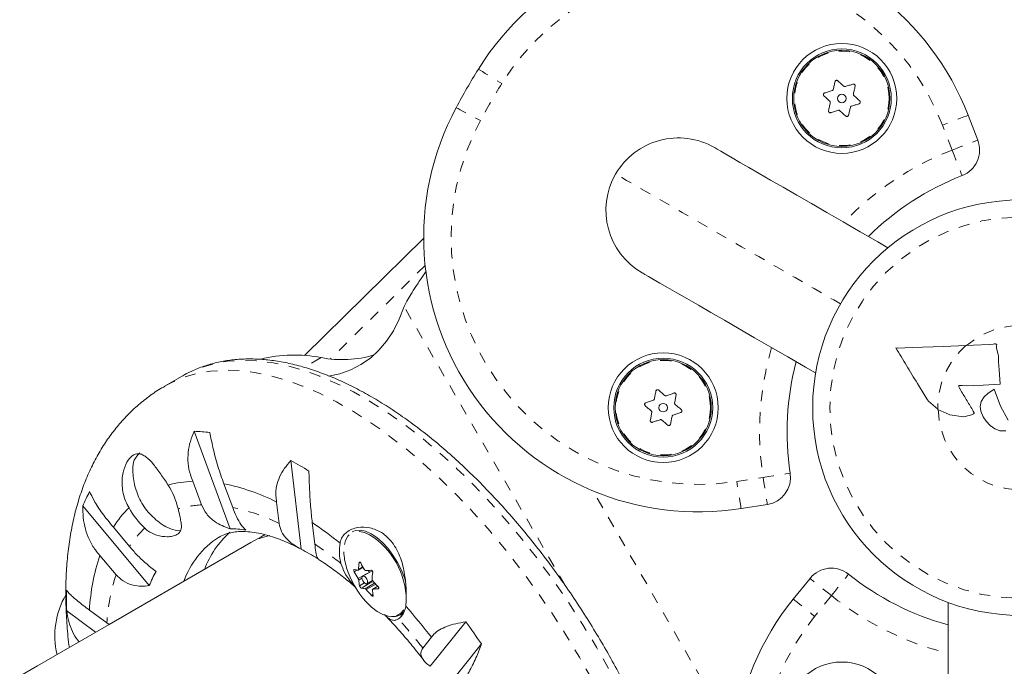
# Model space of a CAD drawing. Extents: x 9007 to 9389, y -1784 to -1402.
# Drawn here: x 9189 to 9198, y -1595 to -1590 of the extents above; entities that cross this region are included whole.
import ezdxf

# ---------------------------------------------------------------- set-up
doc = ezdxf.new("R2010")
doc.units = 0
doc.header["$LTSCALE"] = 0.125
doc.header["$MEASUREMENT"] = 0
doc.linetypes.add('PHANTOM', pattern=[0.5, 0.25, -0.05, 0.05, -0.05, 0.05, -0.05])
for name, color, linetype in [('CONSTRUCTION', 7, 'CONTINUOUS'), ('CONTOUR', 7, 'CONTINUOUS'), ('DIM_IMP_BLOC2', 7, 'CONTINUOUS')]:
    doc.layers.add(name, color=color, linetype=linetype)

msp = doc.modelspace()

# ---------------------------------------------------------------- linework, layer by layer
at = {"layer": 'CONSTRUCTION', "linetype": 'Continuous'}
msp.add_circle((9197.9869, -1593.142), 191.0146, dxfattribs=at)
at = {"layer": 'CONTOUR', "linetype": 'Continuous', "lineweight": 15}
for p, q in [((9197.5116, -1590.4814), (9197.5988, -1590.7075)), ((9191.4725, -1592.6674), (9192.5573, -1591.5988)), ((9192.581, -1591.8996), (9192.5422, -1591.9554)), ((9196.8693, -1592.6001), (9196.855, -1592.5983)), ((9197.0013, -1592.593), (9196.8693, -1592.6001)), ((9197.2867, -1592.5839), (9197.0013, -1592.593)), ((9197.4902, -1592.5775), (9197.2867, -1592.5839)), ((9197.5592, -1592.5747), (9197.4902, -1592.5775)), ((9197.7037, -1592.5659), (9197.5592, -1592.5747)), ((9197.7394, -1592.5626), (9197.7037, -1592.5659)), ((9197.7524, -1592.5621), (9197.7394, -1592.5626)), ((9197.76, -1592.5623), (9197.7524, -1592.5621)), ((9197.7644, -1592.5628), (9197.76, -1592.5623)), ((9197.7671, -1592.5633), (9197.7644, -1592.5628)), ((9197.7697, -1592.5644), (9197.7671, -1592.5633)), ((9197.769, -1592.5965), (9197.7706, -1592.5757)), ((9197.7751, -1592.6241), (9197.769, -1592.5965)), ((9197.7706, -1592.5757), (9197.7714, -1592.5689)), ((9197.7854, -1592.6573), (9197.7751, -1592.6241)), ((9197.787, -1592.6688), (9197.7854, -1592.6573)), ((9197.7887, -1592.7242), (9197.787, -1592.6688)), ((9197.7931, -1592.7991), (9197.7887, -1592.7242)), ((9197.803, -1592.9293), (9197.7931, -1592.7991)), ((9190.3595, -1592.8545), (9190.2041, -1592.9443)), ((9197.0496, -1592.9215), (9197.1203, -1593.0376)), ((9197.4256, -1592.9457), (9197.4257, -1592.944)), ((9197.4263, -1592.9491), (9197.4256, -1592.9457)), ((9197.4275, -1592.9526), (9197.4263, -1592.9491)), ((9197.4264, -1592.9429), (9197.4288, -1592.9417)), ((9197.4298, -1592.9579), (9197.4275, -1592.9526)), ((9197.4288, -1592.9417), (9197.4313, -1592.9411)), ((9197.4453, -1592.9861), (9197.4298, -1592.9579)), ((9197.4313, -1592.9411), (9197.4357, -1592.9406)), ((9197.4357, -1592.9406), (9197.4567, -1592.9404)), ((9197.4567, -1592.9404), (9197.4947, -1592.9425)), ((9197.4947, -1592.9425), (9197.5564, -1592.9415)), ((9197.5564, -1592.9415), (9197.6489, -1592.9375)), ((9197.6489, -1592.9375), (9197.803, -1592.9293)), ((9197.7468, -1592.9748), (9197.691, -1593.0128)), ((9197.8055, -1593.1292), (9197.7468, -1592.9748)), ((9197.1203, -1593.0376), (9197.1406, -1593.0695)), ((9197.1406, -1593.0695), (9197.1508, -1593.0841)), ((9197.6577, -1593.0431), (9197.6307, -1593.0853)), ((9197.691, -1593.0128), (9197.6577, -1593.0431)), ((9197.1508, -1593.0841), (9197.2351, -1593.1571)), ((9197.2351, -1593.1571), (9197.2367, -1593.1581)), ((9197.2367, -1593.1581), (9197.3437, -1593.2086)), ((9197.6307, -1593.0853), (9197.6212, -1593.1322)), ((9197.6212, -1593.1322), (9197.6271, -1593.1753)), ((9197.8759, -1593.257), (9197.8055, -1593.1292)), ((9197.3437, -1593.2086), (9197.4704, -1593.224)), ((9197.5662, -1593.1878), (9197.5579, -1593.1731)), ((9197.5673, -1593.1903), (9197.5662, -1593.1878)), ((9197.5678, -1593.1917), (9197.5673, -1593.1903)), ((9197.568, -1593.193), (9197.5678, -1593.1917)), ((9197.6271, -1593.1753), (9197.6478, -1593.2247)), ((9197.6478, -1593.2247), (9197.676, -1593.2654)), ((9197.676, -1593.2654), (9197.7133, -1593.3033)), ((9197.7133, -1593.3033), (9197.7555, -1593.3336)), ((9197.7555, -1593.3336), (9197.7937, -1593.3512)), ((9190.7953, -1594.2434), (9190.4685, -1593.3568)), ((9197.7937, -1593.3512), (9197.8013, -1593.3528)), ((9197.8013, -1593.3528), (9197.8146, -1593.3535)), ((9197.8146, -1593.3535), (9197.8183, -1593.3535)), ((9197.8183, -1593.3535), (9197.8396, -1593.3525)), ((9197.8396, -1593.3525), (9197.855, -1593.3521)), ((9191.4412, -1594.4289), (9191.3493, -1593.6237)), ((9190.4568, -1593.8118), (9190.5361, -1594.0269)), ((9190.8193, -1594.0495), (9190.74, -1593.8344)), ((9190.0603, -1594.7617), (9189.4559, -1594.0354)), ((9191.2194, -1594.0005), (9191.2417, -1594.1958)), ((9195.6845, -1594.0232), (9195.4451, -1594.0608)), ((9189.8804, -1594.4055), (9189.7337, -1594.2293)), ((9191.5659, -1594.3837), (9191.5436, -1594.1883)), ((9191.0784, -1594.3161), (9190.9846, -1594.3702)), ((9189.6116, -1594.4859), (9189.7583, -1594.6621)), ((9191.9611, -1594.6203), (9192.0062, -1594.5942)), ((9192.0876, -1594.6265), (9192.0021, -1594.6759)), ((9192.0637, -1594.6375), (9192.053, -1594.6229)), ((9192.0411, -1594.7435), (9192.0918, -1594.7143)), ((9192.1042, -1594.7292), (9192.0861, -1594.7284)), ((9192.1388, -1594.7664), (9192.0923, -1594.7933)), ((9195.9204, -1594.8839), (9196.0726, -1594.6954)), ((9197.3294, -1596.737), (9197.3294, -1594.914)), ((9189.5717, -1595.186), (9189.3086, -1594.9913)), ((9189.6738, -1595.1011), (9189.5158, -1594.9841)), ((9192.3433, -1595.0292), (9192.3743, -1595.0113)), ((9189.6941, -1595.1153), (9189.6738, -1595.1011)), ((9192.6149, -1595.4957), (9192.9395, -1595.0913)), ((9192.6282, -1595.232), (9192.5494, -1595.3301)), ((9193.0829, -1595.2919), (9192.7583, -1595.6963))]:
    msp.add_line(p, q, dxfattribs=at)
at = {"layer": 'CONTOUR', "linetype": 'PHANTOM', "lineweight": 0}
for p, q in [((9197.3655, -1590.7974), (9197.2784, -1590.5713)), ((9192.5706, -1591.8489), (9191.7085, -1592.6982)), ((9193.8445, -1594.7602), (9192.3792, -1592.2222)), ((9191.6244, -1592.6864), (9191.4697, -1592.7757)), ((9195.4063, -1593.8138), (9195.6457, -1593.7762)), ((9195.3863, -1596.1315), (9194.0976, -1593.8995)), ((9191.9638, -1594.614), (9192.0042, -1594.5907)), ((9191.9792, -1594.5489), (9191.9693, -1594.5546)), ((9191.953, -1594.62), (9191.9254, -1594.6359)), ((9191.9606, -1594.697), (9192.0637, -1594.6375)), ((9191.9959, -1594.6938), (9191.966, -1594.7111)), ((9191.9741, -1594.7626), (9192.0187, -1594.7369)), ((9192.0861, -1594.7284), (9191.9898, -1594.7841)), ((9192.0237, -1594.7897), (9192.1125, -1594.7384)), ((9192.1204, -1594.7471), (9192.034, -1594.797)), ((9192.1393, -1594.767), (9192.0949, -1594.7926)), ((9192.0828, -1594.8503), (9192.0963, -1594.8424)), ((9192.1424, -1594.7904), (9192.147, -1594.7877)), ((9196.2671, -1594.8525), (9196.1148, -1595.041))]:
    msp.add_line(p, q, dxfattribs=at)
at = {"layer": 'CONTOUR', "linetype": 'PHANTOM', "lineweight": 0, "flags": 128}
for points in [[(9193.0555, -1590.0609), (9193.0596, -1590.0634), (9193.0716, -1590.0709), (9193.0913, -1590.0831), (9193.1177, -1590.0995), (9193.1498, -1590.1195), (9193.1866, -1590.1424), (9193.2264, -1590.1671), (9193.2678, -1590.1929)], [(9192.8528, -1590.4119), (9192.8571, -1590.4142), (9192.8696, -1590.4209), (9192.89, -1590.4318), (9192.9174, -1590.4464), (9192.9508, -1590.4643), (9192.9889, -1590.4847), (9193.0303, -1590.5068), (9193.0733, -1590.5298)], [(9197.5116, -1590.4814), (9197.5072, -1590.4832), (9197.4939, -1590.4883), (9197.4723, -1590.4966), (9197.4433, -1590.5078), (9197.408, -1590.5214), (9197.3676, -1590.5369), (9197.3239, -1590.5538), (9197.2784, -1590.5713)], [(9197.3655, -1590.7974), (9197.411, -1590.7799), (9197.4548, -1590.763), (9197.4951, -1590.7475), (9197.5304, -1590.7339), (9197.5595, -1590.7227), (9197.581, -1590.7144), (9197.5943, -1590.7092), (9197.5988, -1590.7075)], [(9197.3655, -1590.7974), (9197.3832, -1590.8429), (9197.4002, -1590.8866), (9197.4159, -1590.9268), (9197.4297, -1590.9621), (9197.441, -1590.9911), (9197.4494, -1591.0126), (9197.4545, -1591.0259), (9197.4563, -1591.0304)], [(9196.3501, -1592.197), (9196.2889, -1592.1617), (9196.1103, -1592.0586), (9195.9364, -1591.9582), (9195.7679, -1591.8609), (9195.6055, -1591.7672), (9195.45, -1591.6774), (9195.3021, -1591.592), (9195.1623, -1591.5113), (9195.0314, -1591.4357), (9194.9098, -1591.3655), (9194.7982, -1591.3011), (9194.6969, -1591.2426), (9194.6065, -1591.1904), (9194.5274, -1591.1447), (9194.4598, -1591.1057), (9194.4041, -1591.0735), (9194.3605, -1591.0483), (9194.3292, -1591.0303), (9194.3104, -1591.0194), (9194.3041, -1591.0158)], [(9190.3595, -1592.8545), (9190.421, -1592.8218), (9190.5316, -1592.7754), (9190.6487, -1592.7414), (9190.7718, -1592.72), (9190.9004, -1592.7111), (9191.0342, -1592.7149), (9191.1727, -1592.7312), (9191.3154, -1592.7601), (9191.4617, -1592.8015), (9191.6113, -1592.8552), (9191.7636, -1592.921), (9191.918, -1592.9987), (9192.0741, -1593.0881), (9192.2312, -1593.1887), (9192.3889, -1593.3004), (9192.5467, -1593.4226), (9192.7038, -1593.555), (9192.8599, -1593.6971), (9193.0144, -1593.8485), (9193.1667, -1594.0085), (9193.3164, -1594.1767), (9193.4628, -1594.3525), (9193.6056, -1594.5352), (9193.7442, -1594.7243), (9193.8781, -1594.919), (9194.0069, -1595.1188), (9194.1301, -1595.3228), (9194.2473, -1595.5305), (9194.3582, -1595.7412), (9194.4622, -1595.9539), (9194.5591, -1596.1682), (9194.6485, -1596.3831), (9194.7302, -1596.598), (9194.8037, -1596.8121), (9194.869, -1597.0247), (9194.9257, -1597.2351), (9194.9737, -1597.4425), (9195.0128, -1597.6462), (9195.0428, -1597.8455), (9195.0637, -1598.0397), (9195.0754, -1598.2282), (9195.0778, -1598.4103), (9195.071, -1598.5854), (9195.0549, -1598.7528), (9195.0297, -1598.9121)], [(9190.204, -1592.9443), (9190.2655, -1592.9115), (9190.3762, -1592.8652), (9190.4932, -1592.8312), (9190.6163, -1592.8097), (9190.745, -1592.8009), (9190.8788, -1592.8046), (9191.0172, -1592.821), (9191.1599, -1592.8499), (9191.3063, -1592.8913), (9191.4559, -1592.9449), (9191.6081, -1593.0108), (9191.7626, -1593.0885), (9191.9186, -1593.1778), (9192.0758, -1593.2785), (9192.2335, -1593.3901), (9192.3912, -1593.5123), (9192.5484, -1593.6448), (9192.7045, -1593.7869), (9192.8589, -1593.9382), (9193.0113, -1594.0983), (9193.1609, -1594.2664), (9193.3074, -1594.4422), (9193.4502, -1594.6249), (9193.5887, -1594.814), (9193.7226, -1595.0088), (9193.8514, -1595.2085), (9193.9747, -1595.4126), (9194.0919, -1595.6203), (9194.2027, -1595.8309), (9194.3067, -1596.0437), (9194.4036, -1596.2579), (9194.4931, -1596.4729), (9194.5747, -1596.6878), (9194.6483, -1596.9019), (9194.7135, -1597.1145), (9194.7703, -1597.3248), (9194.8182, -1597.5322), (9194.8573, -1597.7359), (9194.8874, -1597.9353), (9194.9083, -1598.1295), (9194.9199, -1598.318), (9194.9224, -1598.5001), (9194.9155, -1598.6752), (9194.8995, -1598.8426), (9194.8742, -1599.0018)], [(9195.6457, -1593.7762), (9195.6939, -1593.7688), (9195.7403, -1593.7617), (9195.783, -1593.7552), (9195.8204, -1593.7494), (9195.8512, -1593.7447), (9195.874, -1593.7412), (9195.8881, -1593.7391), (9195.8928, -1593.7384)], [(9195.6457, -1593.7762), (9195.6532, -1593.8244), (9195.6605, -1593.8707), (9195.6672, -1593.9134), (9195.6731, -1593.9508), (9195.6779, -1593.9816), (9195.6815, -1594.0044), (9195.6837, -1594.0184), (9195.6845, -1594.0232)], [(9195.4451, -1594.0608), (9195.4444, -1594.056), (9195.4422, -1594.042), (9195.4386, -1594.0192), (9195.4337, -1593.9884), (9195.4279, -1593.951), (9195.4212, -1593.9083), (9195.4139, -1593.862), (9195.4063, -1593.8138)], [(9192.0655, -1594.2992), (9192.0195, -1594.2789), (9191.9732, -1594.2688), (9191.9314, -1594.2711), (9191.8954, -1594.2859), (9191.8665, -1594.3125), (9191.8456, -1594.3502), (9191.8334, -1594.3977), (9191.8301, -1594.4535)], [(9196.2671, -1594.8525), (9196.2976, -1594.8144), (9196.3269, -1594.7778), (9196.3539, -1594.7441), (9196.3776, -1594.7146), (9196.3971, -1594.6903), (9196.4115, -1594.6723), (9196.4204, -1594.6612), (9196.4234, -1594.6574)], [(9196.2671, -1594.8525), (9196.2291, -1594.8219), (9196.1926, -1594.7924), (9196.159, -1594.7652), (9196.1296, -1594.7414), (9196.1054, -1594.7219), (9196.0874, -1594.7074), (9196.0763, -1594.6984), (9196.0726, -1594.6954)], [(9195.9204, -1594.8839), (9195.9241, -1594.8869), (9195.9352, -1594.8959), (9195.9531, -1594.9104), (9195.9773, -1594.9299), (9196.0068, -1594.9537), (9196.0404, -1594.9809), (9196.0769, -1595.0104), (9196.1148, -1595.041)]]:
    msp.add_lwpolyline(points, dxfattribs=at)
at = {"layer": 'CONTOUR', "linetype": 'Continuous', "lineweight": 15, "flags": 128}
for points in [[(9196.3001, -1590.1749), (9196.2982, -1590.1836), (9196.2962, -1590.1924), (9196.2942, -1590.2012), (9196.2922, -1590.21), (9196.2902, -1590.2188), (9196.2883, -1590.2276), (9196.2863, -1590.2364), (9196.2843, -1590.2453)], [(9196.379, -1590.2157), (9196.3724, -1590.2096), (9196.3657, -1590.2035), (9196.3591, -1590.1973), (9196.3524, -1590.1912), (9196.3458, -1590.1851), (9196.3392, -1590.179), (9196.3326, -1590.1729), (9196.326, -1590.1668)], [(9196.4632, -1590.1977), (9196.4546, -1590.2004), (9196.446, -1590.203), (9196.4374, -1590.2057), (9196.4288, -1590.2084), (9196.4202, -1590.2111), (9196.4116, -1590.2138), (9196.4029, -1590.2165), (9196.3943, -1590.2192)], [(9196.2737, -1590.2568), (9196.265, -1590.2595), (9196.2564, -1590.2622), (9196.2478, -1590.2648), (9196.2391, -1590.2675), (9196.2305, -1590.2702), (9196.2219, -1590.2729), (9196.2134, -1590.2756), (9196.2048, -1590.2782)], [(9196.4672, -1590.2864), (9196.4692, -1590.2776), (9196.4712, -1590.2688), (9196.4732, -1590.2599), (9196.4752, -1590.2511), (9196.4771, -1590.2423), (9196.4791, -1590.2336), (9196.4811, -1590.2248), (9196.4831, -1590.216)], [(9196.1989, -1590.3046), (9196.2054, -1590.3107), (9196.2121, -1590.3168), (9196.2187, -1590.3229), (9196.2253, -1590.329), (9196.2319, -1590.3352), (9196.2386, -1590.3413), (9196.2452, -1590.3474), (9196.2519, -1590.3536)], [(9196.2566, -1590.3685), (9196.2546, -1590.3773), (9196.2526, -1590.3862), (9196.2506, -1590.395), (9196.2486, -1590.4038), (9196.2466, -1590.4126), (9196.2447, -1590.4214), (9196.2427, -1590.4301), (9196.2407, -1590.4389)], [(9196.4501, -1590.3982), (9196.4587, -1590.3955), (9196.4674, -1590.3928), (9196.476, -1590.3901), (9196.4846, -1590.3874), (9196.4932, -1590.3847), (9196.5018, -1590.382), (9196.5104, -1590.3794), (9196.519, -1590.3767)], [(9196.5249, -1590.3503), (9196.5183, -1590.3442), (9196.5117, -1590.3381), (9196.5051, -1590.332), (9196.4985, -1590.3259), (9196.4918, -1590.3198), (9196.4852, -1590.3136), (9196.4785, -1590.3075), (9196.4719, -1590.3014)], [(9196.2606, -1590.4572), (9196.2692, -1590.4546), (9196.2778, -1590.4519), (9196.2863, -1590.4492), (9196.295, -1590.4465), (9196.3036, -1590.4438), (9196.3122, -1590.4412), (9196.3209, -1590.4385), (9196.3295, -1590.4358)], [(9196.3447, -1590.4392), (9196.3514, -1590.4453), (9196.3581, -1590.4515), (9196.3647, -1590.4576), (9196.3714, -1590.4637), (9196.378, -1590.4698), (9196.3846, -1590.4759), (9196.3912, -1590.482), (9196.3978, -1590.4881)], [(9196.4236, -1590.4801), (9196.4256, -1590.4713), (9196.4276, -1590.4625), (9196.4296, -1590.4538), (9196.4315, -1590.445), (9196.4335, -1590.4361), (9196.4355, -1590.4273), (9196.4375, -1590.4185), (9196.4395, -1590.4097)], [(9195.2023, -1590.7751), (9195.2088, -1590.7789), (9195.2285, -1590.7903), (9195.2612, -1590.8091), (9195.3066, -1590.8354), (9195.3646, -1590.8689), (9195.4348, -1590.9094), (9195.5169, -1590.9568), (9195.6102, -1591.0107), (9195.7144, -1591.0708), (9195.8288, -1591.1368), (9195.9527, -1591.2084), (9196.0855, -1591.2851), (9196.2264, -1591.3664), (9196.3746, -1591.452), (9196.5292, -1591.5412), (9196.6894, -1591.6337), (9196.7811, -1591.6867)], [(9196.1236, -1592.8255), (9196.0319, -1592.7725), (9195.8717, -1592.6801), (9195.7171, -1592.5908), (9195.5689, -1592.5052), (9195.428, -1592.4239), (9195.2952, -1592.3472), (9195.1713, -1592.2757), (9195.0569, -1592.2096), (9194.9527, -1592.1495), (9194.8594, -1592.0956), (9194.7773, -1592.0482), (9194.7071, -1592.0077), (9194.6491, -1591.9742), (9194.6037, -1591.948), (9194.571, -1591.9291), (9194.5513, -1591.9177), (9194.5448, -1591.914)], [(9192.3792, -1592.2222), (9192.3345, -1592.3372), (9192.2812, -1592.4421), (9192.2195, -1592.5362), (9192.1496, -1592.6192), (9192.0719, -1592.6908), (9191.9868, -1592.7504), (9191.8946, -1592.798), (9191.7957, -1592.8333), (9191.6906, -1592.8561), (9191.6906, -1592.8561)], [(9194.7504, -1593.0298), (9194.7435, -1593.0239), (9194.7367, -1593.018), (9194.7298, -1593.0121), (9194.723, -1593.0062), (9194.7162, -1593.0003), (9194.7094, -1592.9944), (9194.7025, -1592.9885), (9194.6958, -1592.9826)], [(9194.6702, -1592.9915), (9194.6685, -1593.0003), (9194.6668, -1593.0092), (9194.6651, -1593.018), (9194.6634, -1593.0269), (9194.6617, -1593.0357), (9194.6601, -1593.0446), (9194.6584, -1593.0535), (9194.6567, -1593.0624)], [(9194.8339, -1593.009), (9194.8254, -1593.012), (9194.8169, -1593.0149), (9194.8084, -1593.0179), (9194.7999, -1593.0209), (9194.7914, -1593.0238), (9194.7828, -1593.0268), (9194.7743, -1593.0298), (9194.7657, -1593.0328)], [(9194.8408, -1593.0976), (9194.8425, -1593.0887), (9194.8442, -1593.0798), (9194.8459, -1593.0709), (9194.8476, -1593.0621), (9194.8493, -1593.0532), (9194.851, -1593.0444), (9194.8527, -1593.0355), (9194.8544, -1593.0267)], [(9194.5732, -1593.1245), (9194.58, -1593.1304), (9194.5868, -1593.1363), (9194.5936, -1593.1422), (9194.6004, -1593.1481), (9194.6073, -1593.154), (9194.6141, -1593.1599), (9194.621, -1593.1658), (9194.6278, -1593.1717)], [(9194.6464, -1593.0742), (9194.6379, -1593.0772), (9194.6293, -1593.0802), (9194.6208, -1593.0832), (9194.6123, -1593.0861), (9194.6037, -1593.0891), (9194.5952, -1593.0921), (9194.5868, -1593.095), (9194.5783, -1593.098)], [(9194.9006, -1593.1595), (9194.8938, -1593.1537), (9194.887, -1593.1478), (9194.8802, -1593.1419), (9194.8733, -1593.136), (9194.8665, -1593.1301), (9194.8597, -1593.1242), (9194.8528, -1593.1183), (9194.846, -1593.1124)], [(9194.6329, -1593.1865), (9194.6312, -1593.1954), (9194.6295, -1593.2043), (9194.6279, -1593.2131), (9194.6262, -1593.222), (9194.6245, -1593.2309), (9194.6228, -1593.2397), (9194.6211, -1593.2485), (9194.6194, -1593.2574)], [(9194.6399, -1593.2751), (9194.6484, -1593.2721), (9194.6568, -1593.2691), (9194.6654, -1593.2662), (9194.6739, -1593.2632), (9194.6824, -1593.2603), (9194.6909, -1593.2573), (9194.6995, -1593.2543), (9194.708, -1593.2513)], [(9194.8036, -1593.2926), (9194.8053, -1593.2837), (9194.8069, -1593.2749), (9194.8086, -1593.2661), (9194.8103, -1593.2572), (9194.812, -1593.2483), (9194.8137, -1593.2395), (9194.8154, -1593.2306), (9194.8171, -1593.2217)], [(9194.8273, -1593.2098), (9194.8359, -1593.2069), (9194.8444, -1593.2039), (9194.853, -1593.2009), (9194.8615, -1593.198), (9194.87, -1593.195), (9194.8785, -1593.192), (9194.887, -1593.1891), (9194.8955, -1593.1861)], [(9194.7234, -1593.2543), (9194.7303, -1593.2602), (9194.7371, -1593.2661), (9194.7439, -1593.272), (9194.7508, -1593.2779), (9194.7576, -1593.2838), (9194.7644, -1593.2897), (9194.7712, -1593.2956), (9194.778, -1593.3014)], [(9190.2623, -1594.249), (9190.2134, -1594.2263), (9190.2114, -1594.2251)], [(9190.3489, -1594.2562), (9190.3081, -1594.2591), (9190.2623, -1594.249)], [(9192.3937, -1594.7288), (9192.3818, -1594.69), (9192.354, -1594.6193), (9192.3189, -1594.5496), (9192.2775, -1594.4831), (9192.2312, -1594.422), (9192.1814, -1594.3683), (9192.1298, -1594.3236), (9192.0781, -1594.2894), (9192.0278, -1594.2668), (9191.9807, -1594.2566), (9191.9382, -1594.2589), (9191.9058, -1594.2714)], [(9190.9846, -1594.3702), (9190.3435, -1594.7404), (9189.6965, -1595.1139), (9189.0439, -1595.4907), (9188.3857, -1595.8707)], [(9192.0474, -1594.7281), (9192.0452, -1594.7152), (9192.0394, -1594.7015), (9192.0308, -1594.689), (9192.0209, -1594.6797), (9192.0111, -1594.6749), (9192.0028, -1594.6755), (9191.9975, -1594.6812), (9191.9958, -1594.6913), (9191.998, -1594.7042), (9192.0038, -1594.7179), (9192.0123, -1594.7304), (9192.0223, -1594.7397), (9192.0321, -1594.7445), (9192.0403, -1594.744), (9192.0457, -1594.7382), (9192.0474, -1594.7281)], [(9192.0637, -1594.6375), (9192.0649, -1594.6391), (9192.0651, -1594.6395)], [(9192.0345, -1594.9086), (9192.0839, -1594.9565), (9192.1349, -1594.9955), (9192.1853, -1595.0235), (9192.2334, -1595.0397), (9192.2776, -1595.0436), (9192.2971, -1595.041)]]:
    msp.add_lwpolyline(points, dxfattribs=at)
at = {"layer": 'CONTOUR', "linetype": 'Continuous', "lineweight": 15}
for centre, radius in [((9196.3619, -1590.3275), 0.5), ((9196.3619, -1590.3275), 0.45), ((9196.3619, -1590.3275), 0.4375), ((9196.3619, -1590.3275), 0.0391), ((9197.9869, -1593.142), 1.89), ((9194.7369, -1593.142), 0.5), ((9194.7369, -1593.142), 0.45), ((9194.7369, -1593.142), 0.4375), ((9194.7369, -1593.142), 0.0391), ((9196.3619, -1595.9566), 0.5)]:
    msp.add_circle(centre, radius, dxfattribs=at)
at = {"layer": 'CONTOUR', "linetype": 'PHANTOM', "lineweight": 0}
for centre, radius in [((9196.3619, -1590.3275), 0.4302), ((9197.9869, -1593.142), 1.7342), ((9194.7369, -1593.142), 0.4302)]:
    msp.add_circle(centre, radius, dxfattribs=at)
at = {"layer": 'CONTOUR', "linetype": 'Continuous', "lineweight": 15}
for centre, radius, start, end in [((9195.1789, -1591.3804), 2.5, 21.0757, 148.14196), ((9198.364, -1593.3598), 6.25, 148.14196, 151.85804), ((9195.0573, -1591.591), 2.5, 151.85804, 278.9243), ((9194.8735, -1591.3445), 0.6575, 60, 150), ((9197.3655, -1590.7974), 0.25, 291.28964, 21.0757), ((9194.8735, -1591.3445), 0.6575, 150, 240), ((9198.364, -1593.3598), 2.5, 111.28964, 134.75185), ((9191.3802, -1593.9345), 1.2718, 78.92817, 103.89901), ((9191.8166, -1591.7122), 0.9929, 258.83836, 286.90314), ((9198.364, -1593.3598), 2.5, 165.24815, 188.71036), ((9190.4279, -1594.7707), 1.4145, 82.53883, 88.35426), ((9190.0809, -1593.6868), 0.1705, 128.079, 185.42771), ((9189.807, -1596.4738), 3.2406, 58.23396, 61.57982), ((9195.6457, -1593.7762), 0.25, 278.9243, 8.71036), ((9190.4921, -1594.7738), 0.9626, 92.10366, 105.62439), ((9189.5919, -1594.2402), 0.7521, 13.59981, 31.54187), ((9190.3617, -1595.7015), 1.905, 63.24084, 78.54596), ((9190.762, -1594.5775), 1.4142, 151.64524, 157.46183), ((9190.5491, -1594.7408), 0.9625, 134.37525, 147.89701), ((9190.5371, -1593.6945), 0.752, 208.45727, 226.40119), ((9189.526, -1597.206), 3.63, 51.2812, 56.23432), ((9191.1086, -1594.9785), 0.777, 122.626, 160.72708), ((9191.3538, -1594.9073), 0.8438, 131.58, 159.64354), ((9190.7843, -1595.2857), 1.0424, 81.49954, 89.39357), ((9191.6912, -1594.8989), 0.707, 0.32519, 58.02474), ((9192.2224, -1594.449), 0.4324, 169.97911, 194.94866), ((9191.4177, -1595.0918), 1.905, 161.45401, 176.75925), ((9190.3326, -1596.5301), 2.3757, 58.00309, 62.18352), ((9192.3905, -1594.4298), 0.5608, 182.41563, 197.57549), ((9192.7154, -1594.654), 0.7526, 172.40993, 176.95238), ((9192.7453, -1594.158), 0.8582, 207.57306, 212.27985), ((9191.0301, -1595.1437), 1.0423, 150.60633, 158.50072), ((9192.6231, -1594.3624), 0.803, 197.14641, 222.85359), ((9191.9942, -1594.3017), 0.321, 257.53453, 263.67118), ((9192.6861, -1594.2387), 0.8581, 207.57323, 212.28056), ((9192.0138, -1593.7736), 0.8503, 271.09433, 274.29833), ((9192.8399, -1594.7423), 0.7532, 172.41167, 176.95064), ((9196.2671, -1594.8525), 0.25, 51.28964, 141.0757), ((9197.9869, -1592.7066), 2.5, 231.28964, 254.75185), ((9192.4674, -1594.6591), 0.5041, 185.92024, 191.85374), ((9192.089, -1594.7139), 0.0148, 216.73502, 258.77874), ((9192.7967, -1594.121), 0.9217, 220.23783, 224.72655), ((9189.9512, -1595.2188), 0.75, 150, 193.08969), ((9192.549, -1594.8914), 3.2419, 178.42085, 181.76533), ((9192.0591, -1594.4707), 0.321, 257.53448, 263.67091), ((9192.7375, -1594.2018), 0.9215, 220.23737, 224.72701), ((9192.5913, -1594.7474), 0.504, 185.9192, 191.8535), ((9192.0787, -1593.9427), 0.8501, 271.09397, 274.29863), ((9192.233, -1594.9329), 0.1618, 305.8826, 354.43027), ((9188.0129, -1598.8081), 5.8386, 37.76995, 41.37775), ((9197.8653, -1596.4547), 2.5, 141.0757, 268.14196), ((9192.283, -1594.9256), 0.1195, 261.6437, 327.10926), ((9187.1781, -1599.3602), 7.1707, 34.56604, 36.53626)]:
    msp.add_arc(centre, radius, start, end, dxfattribs=at)
at = {"layer": 'CONTOUR', "linetype": 'PHANTOM', "lineweight": 0}
for centre, radius, start, end in [((9195.1789, -1591.3804), 2.25, 21.0757, 148.14196), ((9198.364, -1593.3598), 6, 148.14196, 151.85804), ((9195.0573, -1591.591), 2.25, 151.85804, 278.9243), ((9198.364, -1593.3598), 2.75, 111.28964, 136.16711), ((9197.9869, -1593.142), 0.7473, 32.10692, 130.90171), ((9198.364, -1593.3598), 2.75, 163.83289, 188.71036), ((9197.9869, -1593.142), 0.7519, 131.33915, 181.14469), ((9197.9869, -1593.142), 0.7473, 181.38265, 319.93375), ((9190.577, -1594.9085), 0.8826, 92.66024, 106.73445), ((9190.4567, -1595.7791), 1.7672, 63.62689, 78.15992), ((9190.6234, -1594.8818), 0.8826, 133.26553, 147.33978), ((9189.6601, -1597.2055), 3.4051, 50.96489, 55.9665), ((9191.4375, -1595.2129), 1.7673, 161.84035, 176.37297), ((9197.9869, -1592.7066), 2.75, 231.28964, 256.16711), ((9192.2522, -1594.902), 0.1461, 287.9056, 2.79231), ((9197.8653, -1596.4547), 2.25, 141.0757, 268.14196), ((9188.3, -1598.6437), 5.3887, 37.94653, 41.62902)]:
    msp.add_arc(centre, radius, start, end, dxfattribs=at)
msp.add_ellipse((9192.2034, -1596.4812), major_axis=(-1.2188, 2.1109), ratio=0.474359, start_param=6.125082, end_param=6.283185, dxfattribs=at)
at = {"layer": 'CONTOUR', "linetype": 'Continuous', "lineweight": 15}
msp.add_ellipse((9192.2971, -1596.427), major_axis=(-1.2188, 2.1109), ratio=0.474359, start_param=6.246548, end_param=6.283185, dxfattribs=at)
for points, knots in [([(9196.3001, -1590.1749), (9196.3007, -1590.1732), (9196.3018, -1590.1698), (9196.3054, -1590.1659), (9196.3101, -1590.1633), (9196.3153, -1590.1624), (9196.3205, -1590.1632), (9196.324, -1590.1651), (9196.3256, -1590.1665), (9196.326, -1590.1668)], [0, 0, 0, 0, 0.16178, 0.323645, 0.483292, 0.640804, 0.79804, 0.956913, 1, 1, 1, 1]), ([(9196.4632, -1590.1977), (9196.4649, -1590.1973), (9196.4683, -1590.1966), (9196.4736, -1590.1978), (9196.4782, -1590.2005), (9196.4816, -1590.2046), (9196.4834, -1590.2095), (9196.4836, -1590.2134), (9196.4831, -1590.2156), (9196.4831, -1590.216)], [0, 0, 0, 0, 0.1617755, 0.3236397, 0.483285, 0.6408038, 0.7980453, 0.9569211, 1, 1, 1, 1]), ([(9196.1989, -1590.3046), (9196.1977, -1590.3033), (9196.1953, -1590.3007), (9196.1937, -1590.2955), (9196.1938, -1590.2902), (9196.1956, -1590.2853), (9196.1989, -1590.2812), (9196.2023, -1590.2791), (9196.2044, -1590.2784), (9196.2048, -1590.2782)], [0, 0, 0, 0, 0.161772, 0.323645, 0.483285, 0.640799, 0.798044, 0.956919, 1, 1, 1, 1]), ([(9196.2737, -1590.2568), (9196.2753, -1590.2561), (9196.2785, -1590.2547), (9196.2822, -1590.2508), (9196.2838, -1590.2474), (9196.2842, -1590.2455), (9196.2843, -1590.2453)], [0, 0, 0, 0, 0.318811, 0.637661, 0.955521, 1, 1, 1, 1]), ([(9196.379, -1590.2157), (9196.3804, -1590.2168), (9196.3832, -1590.2189), (9196.3884, -1590.2201), (9196.3921, -1590.2198), (9196.394, -1590.2192), (9196.3943, -1590.2192)], [0, 0, 0, 0, 0.318807, 0.637665, 0.955552, 1, 1, 1, 1]), ([(9196.4672, -1590.2864), (9196.467, -1590.2882), (9196.4666, -1590.2916), (9196.4681, -1590.2967), (9196.4703, -1590.2998), (9196.4717, -1590.3012), (9196.4719, -1590.3014)], [0, 0, 0, 0, 0.3188048, 0.6376524, 0.9555048, 1, 1, 1, 1]), ([(9196.2566, -1590.3685), (9196.2568, -1590.3668), (9196.2572, -1590.3633), (9196.2556, -1590.3582), (9196.2535, -1590.3551), (9196.2521, -1590.3537), (9196.2519, -1590.3536)], [0, 0, 0, 0, 0.31881, 0.637672, 0.95553, 1, 1, 1, 1]), ([(9196.5249, -1590.3503), (9196.5261, -1590.3516), (9196.5284, -1590.3542), (9196.5301, -1590.3594), (9196.53, -1590.3647), (9196.5281, -1590.3697), (9196.5248, -1590.3737), (9196.5215, -1590.3758), (9196.5194, -1590.3765), (9196.519, -1590.3767)], [0, 0, 0, 0, 0.161774, 0.323648, 0.483291, 0.640806, 0.798042, 0.956918, 1, 1, 1, 1]), ([(9196.2606, -1590.4572), (9196.2589, -1590.4576), (9196.2554, -1590.4583), (9196.2502, -1590.4571), (9196.2456, -1590.4544), (9196.2422, -1590.4504), (9196.2404, -1590.4455), (9196.2402, -1590.4415), (9196.2406, -1590.4393), (9196.2407, -1590.4389)], [0, 0, 0, 0, 0.161776, 0.3236407, 0.4832865, 0.6408058, 0.7980477, 0.956924, 1, 1, 1, 1]), ([(9196.3447, -1590.4392), (9196.3434, -1590.4381), (9196.3406, -1590.436), (9196.3354, -1590.4348), (9196.3316, -1590.4351), (9196.3297, -1590.4357), (9196.3295, -1590.4358)], [0, 0, 0, 0, 0.318808, 0.637665, 0.955517, 1, 1, 1, 1]), ([(9196.4501, -1590.3982), (9196.4485, -1590.3988), (9196.4452, -1590.4002), (9196.4416, -1590.4041), (9196.44, -1590.4075), (9196.4395, -1590.4094), (9196.4395, -1590.4097)], [0, 0, 0, 0, 0.318802, 0.637677, 0.955522, 1, 1, 1, 1]), ([(9196.4236, -1590.4801), (9196.4231, -1590.4817), (9196.422, -1590.4851), (9196.4183, -1590.4891), (9196.4137, -1590.4916), (9196.4085, -1590.4925), (9196.4033, -1590.4917), (9196.3998, -1590.4899), (9196.3982, -1590.4884), (9196.3978, -1590.4881)], [0, 0, 0, 0, 0.1617789, 0.3236426, 0.4832884, 0.6407995, 0.7980507, 0.9569272, 1, 1, 1, 1]), ([(9192.5422, -1591.9554), (9192.523, -1591.9837), (9192.486, -1592.0381), (9192.4408, -1592.11), (9192.4049, -1592.1715), (9192.3875, -1592.2058), (9192.3792, -1592.2222)], [0, 0, 0, 0, 0.280292, 0.540352, 0.780229, 1, 1, 1, 1]), ([(9196.855, -1592.5983), (9196.8868, -1592.6512), (9196.95, -1592.7561), (9197.0166, -1592.8667), (9197.0496, -1592.9215)], [0, 0, 0, 0, 0.504387, 1, 1, 1, 1]), ([(9197.7706, -1592.5654), (9197.7705, -1592.5652), (9197.7702, -1592.5648), (9197.7698, -1592.5645), (9197.7697, -1592.5644)], [0, 0, 0, 0, 0.587634, 1, 1, 1, 1]), ([(9197.7714, -1592.5689), (9197.7713, -1592.568), (9197.7712, -1592.5668), (9197.7707, -1592.5657), (9197.7706, -1592.5654)], [0, 0, 0, 0, 0.728433, 1, 1, 1, 1]), ([(9194.4023, -1599.901), (9194.4131, -1599.8955), (9194.4588, -1599.8721), (9194.5332, -1599.8199), (9194.6247, -1599.7447), (9194.7087, -1599.6585), (9194.7857, -1599.5626), (9194.8553, -1599.4567), (9194.9173, -1599.3413), (9194.9714, -1599.2166), (9195.0175, -1599.083), (9195.0497, -1598.9621), (9195.0714, -1598.8591), (9195.09, -1598.7531), (9195.107, -1598.6196), (9195.1187, -1598.4545), (9195.1218, -1598.2832), (9195.1163, -1598.1062), (9195.1024, -1597.924), (9195.0802, -1597.7372), (9195.0496, -1597.5464), (9195.011, -1597.3522), (9194.9644, -1597.1551), (9194.9099, -1596.9557), (9194.8478, -1596.7546), (9194.7783, -1596.5524), (9194.7016, -1596.3497), (9194.6179, -1596.147), (9194.5275, -1595.9451), (9194.4306, -1595.7445), (9194.3277, -1595.5457), (9194.2189, -1595.3495), (9194.1046, -1595.1563), (9193.9852, -1594.9668), (9193.861, -1594.7815), (9193.7324, -1594.601), (9193.5997, -1594.4259), (9193.4634, -1594.2566), (9193.3239, -1594.0937), (9193.1815, -1593.9376), (9193.0366, -1593.789), (9192.8898, -1593.6481), (9192.7413, -1593.5154), (9192.5916, -1593.3914), (9192.4412, -1593.2765), (9192.2904, -1593.171), (9192.1397, -1593.0752), (9191.9895, -1592.9895), (9191.8401, -1592.9143), (9191.6921, -1592.8498), (9191.5459, -1592.7963), (9191.4019, -1592.754), (9191.2606, -1592.7232), (9191.1226, -1592.7041), (9190.9885, -1592.6967), (9190.8587, -1592.701), (9190.7338, -1592.7171), (9190.6143, -1592.7445), (9190.501, -1592.7839), (9190.4144, -1592.8221), (9190.3679, -1592.8509), (9190.3548, -1592.8589)], [0, 0, 0, 0, 0.005265, 0.022232, 0.039198, 0.056208, 0.073305, 0.090519, 0.107863, 0.125332, 0.142911, 0.160577, 0.170382, 0.179772, 0.197554, 0.215346, 0.233145, 0.25094, 0.268725, 0.286499, 0.304259, 0.322006, 0.339741, 0.357463, 0.375175, 0.392877, 0.410571, 0.428259, 0.445941, 0.463618, 0.481293, 0.498966, 0.516638, 0.534311, 0.551986, 0.569663, 0.587344, 0.605031, 0.622724, 0.640426, 0.658137, 0.675858, 0.693592, 0.71134, 0.729102, 0.74688, 0.764673, 0.782481, 0.800302, 0.818132, 0.835961, 0.853776, 0.871558, 0.889287, 0.906936, 0.924479, 0.941895, 0.959175, 0.976325, 0.993369, 1, 1, 1, 1]), ([(9190.2047, -1592.9457), (9190.1845, -1592.957), (9190.1238, -1592.991), (9190.0295, -1593.0592), (9189.9226, -1593.1488), (9189.8237, -1593.2483), (9189.7326, -1593.3567), (9189.6496, -1593.4741), (9189.5747, -1593.6003), (9189.5082, -1593.7354), (9189.4504, -1593.8792), (9189.4014, -1594.0317), (9189.3617, -1594.1927), (9189.3315, -1594.3618), (9189.311, -1594.5381), (9189.3006, -1594.721), (9189.2998, -1594.9093), (9189.3097, -1595.1024), (9189.3211, -1595.2409), (9189.3317, -1595.3157), (9189.3329, -1595.3238)], [0, 0, 0, 0, 0.027127, 0.081572, 0.135991, 0.190661, 0.24585, 0.301819, 0.358807, 0.417018, 0.476599, 0.537618, 0.600042, 0.663728, 0.728442, 0.793894, 0.859789, 0.92587, 0.99189, 1, 1, 1, 1]), ([(9194.6702, -1592.9915), (9194.6707, -1592.9898), (9194.6717, -1592.9865), (9194.6752, -1592.9824), (9194.6798, -1592.9796), (9194.6849, -1592.9786), (9194.6901, -1592.9792), (9194.6937, -1592.981), (9194.6954, -1592.9824), (9194.6958, -1592.9826)], [0, 0, 0, 0, 0.161776, 0.323647, 0.483286, 0.640804, 0.798045, 0.956911, 1, 1, 1, 1]), ([(9197.4257, -1592.944), (9197.4258, -1592.9438), (9197.4259, -1592.9434), (9197.4262, -1592.9431), (9197.4264, -1592.943), (9197.4264, -1592.9429)], [0, 0, 0, 0, 0.470043, 0.948966, 1, 1, 1, 1]), ([(9194.6464, -1593.0742), (9194.648, -1593.0735), (9194.6512, -1593.0721), (9194.6547, -1593.068), (9194.6562, -1593.0646), (9194.6566, -1593.0627), (9194.6567, -1593.0624)], [0, 0, 0, 0, 0.31882, 0.637679, 0.95552, 1, 1, 1, 1]), ([(9194.7504, -1593.0298), (9194.7518, -1593.0308), (9194.7547, -1593.0328), (9194.7599, -1593.0339), (9194.7636, -1593.0334), (9194.7655, -1593.0328), (9194.7657, -1593.0328)], [0, 0, 0, 0, 0.318789, 0.637672, 0.955495, 1, 1, 1, 1]), ([(9194.8339, -1593.009), (9194.8356, -1593.0086), (9194.839, -1593.0078), (9194.8443, -1593.0088), (9194.849, -1593.0114), (9194.8525, -1593.0153), (9194.8545, -1593.0202), (9194.8548, -1593.0241), (9194.8544, -1593.0263), (9194.8544, -1593.0267)], [0, 0, 0, 0, 0.1617835, 0.323654, 0.48329, 0.6408104, 0.7980489, 0.9569227, 1, 1, 1, 1]), ([(9197.5579, -1593.1731), (9197.5391, -1593.1419), (9197.5016, -1593.0795), (9197.4641, -1593.0172), (9197.4453, -1592.9861)], [0, 0, 0, 0, 0.5009293, 1, 1, 1, 1]), ([(9194.5732, -1593.1245), (9194.572, -1593.1233), (9194.5696, -1593.1207), (9194.5678, -1593.1156), (9194.5677, -1593.1103), (9194.5693, -1593.1053), (9194.5725, -1593.1011), (9194.5758, -1593.0989), (9194.5778, -1593.0981), (9194.5783, -1593.098)], [0, 0, 0, 0, 0.161775, 0.323641, 0.483283, 0.640805, 0.798051, 0.956911, 1, 1, 1, 1]), ([(9194.8408, -1593.0976), (9194.8407, -1593.0994), (9194.8403, -1593.1028), (9194.8421, -1593.1079), (9194.8443, -1593.1109), (9194.8458, -1593.1122), (9194.846, -1593.1124)], [0, 0, 0, 0, 0.318807, 0.637666, 0.95552, 1, 1, 1, 1]), ([(9194.9006, -1593.1595), (9194.9018, -1593.1608), (9194.9042, -1593.1634), (9194.906, -1593.1685), (9194.9061, -1593.1738), (9194.9044, -1593.1788), (9194.9012, -1593.183), (9194.898, -1593.1852), (9194.8959, -1593.186), (9194.8955, -1593.1861)], [0, 0, 0, 0, 0.161784, 0.323649, 0.483291, 0.640808, 0.798053, 0.956911, 1, 1, 1, 1]), ([(9194.6329, -1593.1865), (9194.6331, -1593.1847), (9194.6334, -1593.1813), (9194.6317, -1593.1762), (9194.6295, -1593.1732), (9194.628, -1593.1719), (9194.6278, -1593.1717)], [0, 0, 0, 0, 0.318809, 0.637664, 0.955519, 1, 1, 1, 1]), ([(9194.7234, -1593.2543), (9194.722, -1593.2533), (9194.7191, -1593.2512), (9194.7139, -1593.2502), (9194.7101, -1593.2506), (9194.7083, -1593.2513), (9194.708, -1593.2513)], [0, 0, 0, 0, 0.318822, 0.63767, 0.955528, 1, 1, 1, 1]), ([(9194.8273, -1593.2098), (9194.8257, -1593.2106), (9194.8226, -1593.212), (9194.8191, -1593.2161), (9194.8176, -1593.2195), (9194.8172, -1593.2214), (9194.8171, -1593.2217)], [0, 0, 0, 0, 0.318817, 0.637672, 0.955526, 1, 1, 1, 1]), ([(9197.4704, -1593.224), (9197.4949, -1593.2202), (9197.5291, -1593.2148), (9197.5592, -1593.1981), (9197.5678, -1593.1933)], [0, 0, 0, 0, 0.7128928, 1, 1, 1, 1]), ([(9197.5678, -1593.1933), (9197.5678, -1593.1933), (9197.5679, -1593.1932), (9197.568, -1593.1931), (9197.568, -1593.193), (9197.568, -1593.193), (9197.568, -1593.193)], [0, 0, 0, 0, 0.31217, 0.642754, 0.97287, 1, 1, 1, 1]), ([(9194.6399, -1593.2751), (9194.6382, -1593.2755), (9194.6347, -1593.2763), (9194.6294, -1593.2753), (9194.6248, -1593.2727), (9194.6213, -1593.2688), (9194.6193, -1593.2639), (9194.619, -1593.26), (9194.6193, -1593.2578), (9194.6194, -1593.2574)], [0, 0, 0, 0, 0.161783, 0.3236531, 0.48329, 0.6408095, 0.7980479, 0.9569206, 1, 1, 1, 1]), ([(9194.8036, -1593.2926), (9194.8031, -1593.2942), (9194.8021, -1593.2976), (9194.7986, -1593.3017), (9194.794, -1593.3045), (9194.7888, -1593.3055), (9194.7836, -1593.3048), (9194.7801, -1593.3031), (9194.7784, -1593.3017), (9194.778, -1593.3014)], [0, 0, 0, 0, 0.1617757, 0.323647, 0.4832857, 0.6408033, 0.7980443, 0.9569104, 1, 1, 1, 1]), ([(9190.4685, -1593.3568), (9190.456, -1593.3874), (9190.4305, -1593.4492), (9190.4118, -1593.5481), (9190.4107, -1593.6503), (9190.427, -1593.7393), (9190.4486, -1593.7919), (9190.4568, -1593.8118)], [0, 0, 0, 0, 0.213047, 0.431081, 0.644438, 0.865584, 1, 1, 1, 1]), ([(9190.74, -1593.8344), (9190.7305, -1593.8091), (9190.7112, -1593.7578), (9190.6846, -1593.6749), (9190.6603, -1593.5895), (9190.6341, -1593.4851), (9190.6202, -1593.4129), (9190.6116, -1593.3682)], [0, 0, 0, 0, 0.170769, 0.34618, 0.523412, 0.704614, 1, 1, 1, 1]), ([(9190.2329, -1593.8467), (9190.2099, -1593.8124), (9190.1638, -1593.7437), (9190.0966, -1593.6524), (9190.0419, -1593.5955), (9189.9969, -1593.5677), (9189.954, -1593.5567), (9189.9038, -1593.5727), (9189.853, -1593.6341), (9189.817, -1593.7313), (9189.8088, -1593.8341), (9189.8219, -1593.9233), (9189.8419, -1593.9906), (9189.8648, -1594.0324), (9189.8759, -1594.0528)], [0, 0, 0, 0, 0.097181, 0.194748, 0.301063, 0.358443, 0.417713, 0.518427, 0.619136, 0.721258, 0.831817, 0.887432, 0.944947, 1, 1, 1, 1]), ([(9191.3493, -1593.6237), (9191.329, -1593.6466), (9191.2878, -1593.693), (9191.2436, -1593.7716), (9191.216, -1593.8565), (9191.2089, -1593.934), (9191.2166, -1593.9822), (9191.2194, -1594.0005)], [0, 0, 0, 0, 0.213046, 0.43108, 0.644437, 0.865586, 1, 1, 1, 1]), ([(9189.9116, -1593.7045), (9189.9114, -1593.7072), (9189.9101, -1593.7345), (9189.9156, -1593.786), (9189.9285, -1593.8577), (9189.9509, -1593.9274), (9189.9827, -1593.9964), (9190.0248, -1594.0621), (9190.0765, -1594.1229), (9190.1363, -1594.1755), (9190.1811, -1594.209), (9190.2069, -1594.2223), (9190.2088, -1594.2232)], [0, 0, 0, 0, 0.013041, 0.130825, 0.246596, 0.362071, 0.480543, 0.608421, 0.73373, 0.861076, 0.989976, 1, 1, 1, 1]), ([(9191.5436, -1594.1883), (9191.5409, -1594.1655), (9191.5354, -1594.1193), (9191.5284, -1594.0399), (9191.5225, -1593.9547), (9191.5167, -1593.8468), (9191.5144, -1593.7676), (9191.513, -1593.7186)], [0, 0, 0, 0, 0.170769, 0.34618, 0.523413, 0.704614, 1, 1, 1, 1]), ([(9189.7337, -1594.2293), (9189.716, -1594.2083), (9189.6801, -1594.1657), (9189.6328, -1594.1032), (9189.5914, -1594.0428), (9189.549, -1593.9739), (9189.5296, -1593.9319), (9189.5175, -1593.9059)], [0, 0, 0, 0, 0.170769, 0.34618, 0.52341, 0.704611, 1, 1, 1, 1]), ([(9189.4559, -1594.0354), (9189.4562, -1594.0708), (9189.4568, -1594.1423), (9189.4768, -1594.2472), (9189.5131, -1594.3477), (9189.5596, -1594.4278), (9189.5974, -1594.4699), (9189.6116, -1594.4859)], [0, 0, 0, 0, 0.2130463, 0.4310806, 0.6444382, 0.8655843, 1, 1, 1, 1]), ([(9190.5361, -1594.0269), (9190.5498, -1594.0555), (9190.578, -1594.1141), (9190.6481, -1594.1757), (9190.722, -1594.2184), (9190.7706, -1594.235), (9190.7953, -1594.2434)], [0, 0, 0, 0, 0.276518, 0.565818, 0.779535, 1, 1, 1, 1]), ([(9190.9383, -1594.2547), (9190.9241, -1594.2407), (9190.8983, -1594.2153), (9190.8556, -1594.1408), (9190.8309, -1594.0788), (9190.8193, -1594.0495)], [0, 0, 0, 0, 0.393292, 0.713532, 1, 1, 1, 1]), ([(9190.0185, -1594.2391), (9190.0274, -1594.2468), (9190.0605, -1594.2751), (9190.1322, -1594.3084), (9190.2124, -1594.3194), (9190.2735, -1594.3126), (9190.322, -1594.2955), (9190.3528, -1594.2604), (9190.354, -1594.2094), (9190.3442, -1594.1542), (9190.3334, -1594.1082), (9190.3257, -1594.0755), (9190.3229, -1594.0633)], [0, 0, 0, 0, 0.046925, 0.173172, 0.322569, 0.406304, 0.493232, 0.640044, 0.7816, 0.864168, 0.949406, 1, 1, 1, 1]), ([(9191.2417, -1594.1958), (9191.2471, -1594.2201), (9191.2589, -1594.2739), (9191.3105, -1594.3399), (9191.3742, -1594.3925), (9191.4186, -1594.4167), (9191.4412, -1594.4289)], [0, 0, 0, 0, 0.252382, 0.557745, 0.775275, 1, 1, 1, 1]), ([(9192.394, -1594.9486), (9192.3953, -1594.9348), (9192.3994, -1594.8912), (9192.4002, -1594.7941), (9192.387, -1594.6552), (9192.3564, -1594.5307), (9192.3142, -1594.4345), (9192.2739, -1594.3706), (9192.2264, -1594.3178), (9192.1598, -1594.2663), (9192.066, -1594.2288), (9191.9721, -1594.2272), (9191.9025, -1594.2469), (9191.8563, -1594.273), (9191.821, -1594.3089), (9191.8028, -1594.3439), (9191.798, -1594.367), (9191.7966, -1594.3738)], [0, 0, 0, 0, 0.042556, 0.134175, 0.231626, 0.340135, 0.395832, 0.453463, 0.504107, 0.556462, 0.651755, 0.753847, 0.809293, 0.866404, 0.920489, 0.976565, 1, 1, 1, 1]), ([(9190.6905, -1594.3239), (9190.691, -1594.3235), (9190.7084, -1594.311), (9190.743, -1594.2966), (9190.7978, -1594.2794), (9190.8552, -1594.2705), (9190.9194, -1594.268), (9190.9917, -1594.2729), (9191.0727, -1594.2866), (9191.1592, -1594.309), (9191.2513, -1594.3408), (9191.3439, -1594.3794), (9191.4077, -1594.4122), (9191.4374, -1594.4275)], [0, 0, 0, 0, 0.004293, 0.136888, 0.246696, 0.346883, 0.441355, 0.541615, 0.638002, 0.732306, 0.825664, 0.918738, 1, 1, 1, 1]), ([(9190.1219, -1594.6321), (9190.0911, -1594.6084), (9190.0352, -1594.5654), (9189.9488, -1594.4839), (9189.9023, -1594.4306), (9189.8804, -1594.4055)], [0, 0, 0, 0, 0.393294, 0.713535, 1, 1, 1, 1]), ([(9191.6006, -1594.5187), (9191.5968, -1594.5162), (9191.5889, -1594.5108), (9191.5764, -1594.4635), (9191.5692, -1594.4093), (9191.5659, -1594.3837)], [0, 0, 0, 0, 0.320056, 0.678951, 1, 1, 1, 1]), ([(9191.5982, -1594.5221), (9191.62, -1594.5359), (9191.678, -1594.5728), (9191.7748, -1594.6436), (9191.8658, -1594.7143), (9191.9197, -1594.7614), (9191.9358, -1594.7755)], [0, 0, 0, 0, 0.19842, 0.527739, 0.858753, 1, 1, 1, 1]), ([(9191.8046, -1594.5606), (9191.8145, -1594.5895), (9191.8372, -1594.6556), (9191.8875, -1594.7201), (9191.9222, -1594.7549), (9191.9265, -1594.7593)], [0, 0, 0, 0, 0.405215, 0.925304, 1, 1, 1, 1]), ([(9191.9693, -1594.5546), (9191.9696, -1594.5532), (9191.9702, -1594.5504), (9191.9723, -1594.5479), (9191.975, -1594.5469), (9191.9781, -1594.5477), (9191.9812, -1594.5501), (9191.9833, -1594.553), (9191.9844, -1594.5548), (9191.9846, -1594.5552)], [0, 0, 0, 0, 0.161772, 0.323638, 0.483295, 0.640816, 0.798035, 0.956928, 1, 1, 1, 1]), ([(9189.7583, -1594.6621), (9189.7784, -1594.6823), (9189.823, -1594.7272), (9189.9049, -1594.7585), (9189.9868, -1594.7691), (9190.0355, -1594.7642), (9190.0603, -1594.7617)], [0, 0, 0, 0, 0.252383, 0.557744, 0.775275, 1, 1, 1, 1]), ([(9191.9254, -1594.6359), (9191.9247, -1594.6343), (9191.9232, -1594.6312), (9191.9217, -1594.626), (9191.9211, -1594.6214), (9191.9213, -1594.6178), (9191.9224, -1594.6155), (9191.9238, -1594.6149), (9191.9248, -1594.6151), (9191.925, -1594.6151)], [0, 0, 0, 0, 0.161771, 0.323633, 0.483276, 0.640794, 0.798043, 0.95691, 1, 1, 1, 1]), ([(9191.9589, -1594.6207), (9191.9597, -1594.6207), (9191.9614, -1594.6205), (9191.9631, -1594.6183), (9191.9637, -1594.6157), (9191.9638, -1594.6142), (9191.9638, -1594.614)], [0, 0, 0, 0, 0.318776, 0.637651, 0.955475, 1, 1, 1, 1]), ([(9192.0197, -1594.6163), (9192.0207, -1594.6177), (9192.0227, -1594.6204), (9192.0262, -1594.6229), (9192.0287, -1594.6237), (9192.0299, -1594.6237), (9192.0301, -1594.6237)], [0, 0, 0, 0, 0.318773, 0.637627, 0.955501, 1, 1, 1, 1]), ([(9192.0776, -1594.6214), (9192.0788, -1594.6215), (9192.0813, -1594.6216), (9192.0853, -1594.624), (9192.0888, -1594.6275), (9192.0916, -1594.632), (9192.0932, -1594.6369), (9192.0935, -1594.6406), (9192.0933, -1594.6425), (9192.0933, -1594.6429)], [0, 0, 0, 0, 0.161773, 0.323637, 0.483287, 0.64081, 0.798064, 0.956943, 1, 1, 1, 1]), ([(9191.966, -1594.7111), (9191.9658, -1594.7097), (9191.9653, -1594.707), (9191.9635, -1594.7022), (9191.9617, -1594.6988), (9191.9607, -1594.6972), (9191.9606, -1594.697)], [0, 0, 0, 0, 0.318787, 0.637662, 0.955523, 1, 1, 1, 1]), ([(9191.9898, -1594.7841), (9191.989, -1594.7837), (9191.9873, -1594.7831), (9191.9841, -1594.7803), (9191.9809, -1594.7766), (9191.978, -1594.7722), (9191.9756, -1594.7677), (9191.9745, -1594.7645), (9191.9741, -1594.763), (9191.9741, -1594.7626)], [0, 0, 0, 0, 0.161772, 0.323646, 0.483306, 0.640816, 0.798065, 0.956931, 1, 1, 1, 1]), ([(9192.0878, -1594.7023), (9192.0878, -1594.7037), (9192.0879, -1594.7067), (9192.0897, -1594.7115), (9192.0918, -1594.7147), (9192.093, -1594.7162), (9192.0932, -1594.7163)], [0, 0, 0, 0, 0.3188207, 0.6376795, 0.9555408, 1, 1, 1, 1]), ([(9192.1419, -1594.7696), (9192.1431, -1594.7709), (9192.1454, -1594.7736), (9192.1477, -1594.7782), (9192.1487, -1594.7826), (9192.1482, -1594.7864), (9192.1464, -1594.7891), (9192.1442, -1594.7902), (9192.1427, -1594.7904), (9192.1424, -1594.7904)], [0, 0, 0, 0, 0.1617866, 0.3236533, 0.4832848, 0.6408149, 0.7980608, 0.9569477, 1, 1, 1, 1]), ([(9189.5158, -1594.9841), (9189.4966, -1594.97), (9189.4576, -1594.9414), (9189.409, -1594.9029), (9189.3685, -1594.8682), (9189.3301, -1594.8317), (9189.3166, -1594.8134), (9189.3083, -1594.8021)], [0, 0, 0, 0, 0.170768, 0.34618, 0.523412, 0.704614, 1, 1, 1, 1]), ([(9192.034, -1594.797), (9192.0329, -1594.7958), (9192.0306, -1594.7933), (9192.027, -1594.7907), (9192.0248, -1594.7898), (9192.0238, -1594.7897), (9192.0237, -1594.7897)], [0, 0, 0, 0, 0.318786, 0.63767, 0.955554, 1, 1, 1, 1]), ([(9192.098, -1594.8509), (9192.0982, -1594.852), (9192.0984, -1594.8543), (9192.0971, -1594.8564), (9192.0947, -1594.8572), (9192.0914, -1594.8565), (9192.0876, -1594.8545), (9192.0847, -1594.8521), (9192.0831, -1594.8506), (9192.0828, -1594.8503)], [0, 0, 0, 0, 0.161778, 0.323628, 0.483269, 0.640804, 0.79803, 0.956915, 1, 1, 1, 1]), ([(9192.0949, -1594.7926), (9192.0939, -1594.7928), (9192.0919, -1594.7931), (9192.0902, -1594.7954), (9192.0898, -1594.7977), (9192.09, -1594.7992), (9192.09, -1594.7993)], [0, 0, 0, 0, 0.318769, 0.637675, 0.955508, 1, 1, 1, 1]), ([(9189.3086, -1594.9913), (9189.3142, -1595.0239), (9189.3255, -1595.09), (9189.3602, -1595.1795), (9189.3924, -1595.2421), (9189.4173, -1595.2681), (9189.4217, -1595.2726)], [0, 0, 0, 0, 0.308955, 0.625142, 0.934547, 1, 1, 1, 1]), ([(9192.1982, -1595.0233), (9192.2086, -1595.0338), (9192.2571, -1595.0827), (9192.3425, -1595.1777), (9192.453, -1595.3064), (9192.5241, -1595.3975), (9192.5592, -1595.4424)], [0, 0, 0, 0, 0.083714, 0.391034, 0.699327, 1, 1, 1, 1]), ([(9192.2034, -1595.0273), (9192.2059, -1595.0299), (9192.2206, -1595.0449), (9192.2425, -1595.063), (9192.2732, -1595.0781), (9192.301, -1595.0782), (9192.3201, -1595.0681), (9192.3278, -1595.064)], [0, 0, 0, 0, 0.051779, 0.308387, 0.561933, 0.824253, 1, 1, 1, 1]), ([(9192.9395, -1595.0913), (9192.9091, -1595.0963), (9192.8476, -1595.1066), (9192.7669, -1595.1311), (9192.6982, -1595.1633), (9192.6523, -1595.1978), (9192.6348, -1595.2226), (9192.6282, -1595.232)], [0, 0, 0, 0, 0.2130453, 0.4310806, 0.6444357, 0.865583, 1, 1, 1, 1]), ([(9192.912, -1595.6292), (9192.9213, -1595.6182), (9192.9401, -1595.5959), (9192.9704, -1595.5468), (9193.0017, -1595.4874), (9193.04, -1595.4044), (9193.0665, -1595.3349), (9193.0829, -1595.2919)], [0, 0, 0, 0, 0.170768, 0.34618, 0.523412, 0.704613, 1, 1, 1, 1]), ([(9192.5494, -1595.3301), (9192.5415, -1595.3443), (9192.5254, -1595.3735), (9192.541, -1595.4193), (9192.5724, -1595.4605), (9192.6006, -1595.4838), (9192.6149, -1595.4957)], [0, 0, 0, 0, 0.276517, 0.565819, 0.779534, 1, 1, 1, 1])]:
    msp.add_open_spline(points, degree=3, knots=knots, dxfattribs=at)
at = {"layer": 'DIM_IMP_BLOC2'}
msp.add_circle((9197.9869, -1593.142), 107.0146, dxfattribs=at)

doc.saveas('drawing.dxf')
